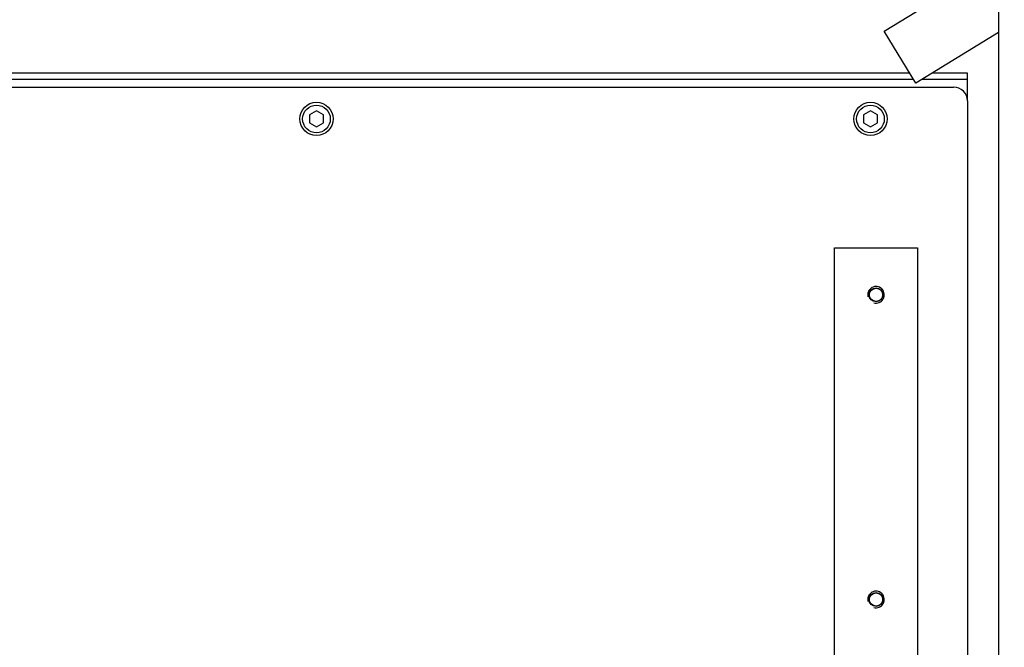
# Model space of a CAD drawing. Units: millimetres. Extents: x 0 to 420, y 0 to 297.
# Drawn here: x 126 to 138, y 224 to 232 of the extents above; entities that cross this region are included whole.
import ezdxf

# ---------------------------------------------------------------- set-up
doc = ezdxf.new("R2010")
doc.units = ezdxf.units.MM
doc.header["$LTSCALE"] = 23.1
doc.layers.get('0').update_dxf_attribs({"linetype": 'CONTINUOUS'})
for name, color, linetype in [('BEZUGSACHSEN', 7, 'CONTINUOUS'), ('NORM', 7, 'CONTINUOUS'), ('RUNDUNGEN', 7, 'CONTINUOUS'), ('ZEICHNUNGSBEMASSUNGEN', 7, 'CONTINUOUS')]:
    doc.layers.add(name, color=color, linetype=linetype)
doc.styles.get("Standard").update_dxf_attribs({"font": 'txt', "width": 0.7})
doc.dimstyles.new('DIMSTYLE_2', dxfattribs={"dimtxt": 3.5, "dimasz": 3.5, "dimexe": 1.5, "dimexo": 1.5, "dimgap": 0.875, "dimtad": 1, "dimdec": 0, "dimlfac": 30, "dimdsep": 46, "dimtxsty": 'Standard', "dimblk": '_FILLED', "dimblk1": '_FILLED', "dimblk2": '_FILLED', "dimcen": 0.09, "dimclrt": 5, "dimadec": 0, "dimazin": 0, "dimtp": 2, "dimtm": 2, "dimtfac": 1, "dimtdec": 0, "dimtofl": 0, "dimtmove": 0, "dimatfit": 3, "dimldrblk": '_FILLED', "dimfxl": 1, "dimtolj": 1, "dimarcsym": 0})

# ---------------------------------------------------------------- blocks, each defined once
blk = doc.blocks.new('_FILLED')
at = {"color": 0, "linetype": 'ByBlock'}
blk.add_solid([(0, 0), (-1, 0.125), (-1, -0.125)], dxfattribs=at)
blk = doc.blocks.new('*D4')
at = {"layer": 'ZEICHNUNGSBEMASSUNGEN', "color": 2, "linetype": 'Continuous'}
for p, q in [((134.984, 272.869), (108.166, 272.869)), ((109.666, 272.869), (109.666, 229.793)), ((109.666, 186.717), (109.666, 229.793)), ((159.337, 186.717), (108.166, 186.717))]:
    blk.add_line(p, q, dxfattribs=at)
at = {"layer": 'ZEICHNUNGSBEMASSUNGEN', "color": 2, "linetype": 'Continuous', "xscale": 3.5, "yscale": 3.5, "zscale": 3.5}
for p, rotation in [((109.666, 272.869), 90), ((109.666, 186.717), 270)]:
    blk.add_blockref('_FILLED', p, dxfattribs=dict(at, rotation=rotation))
at = {"layer": 'ZEICHNUNGSBEMASSUNGEN', "color": 5, "linetype": 'Continuous', "insert": (105.291, 241.656), "char_height": 3.5, "width": 15.75, "attachment_point": 2, "rotation": 90, "line_spacing_factor": 0.9}
blk.add_mtext('2585', dxfattribs=at)

msp = doc.modelspace()

# ---------------------------------------------------------------- linework, layer by layer
at = {"color": 7, "linetype": 'Continuous'}
for p, q in [((137.51297, 235.60548), (137.51297, 196.60548)), ((136.13453, 231.61808), (137.51297, 232.46279)), ((136.5177, 230.99281), (136.13453, 231.61808)), ((137.51297, 231.60272), (136.5177, 230.99281)), ((135.53721, 215.68048), (135.53721, 229.01381)), ((135.53721, 229.01381), (136.53721, 229.01381)), ((136.53721, 229.01381), (136.53721, 215.68048))]:
    msp.add_line(p, q, dxfattribs=at)
at = {"color": 3, "linetype": 'Continuous'}
for p, q in [((136.44355, 231.11381), (114.80387, 231.11381)), ((137.13721, 231.11381), (136.71515, 231.11381)), ((137.13721, 231.03714), (137.13721, 231.11381))]:
    msp.add_line(p, q, dxfattribs=at)
at = {"color": 9, "linetype": 'Continuous'}
for p, q in [((136.49053, 231.03714), (114.80387, 231.03714)), ((137.13721, 231.03714), (136.59004, 231.03714))]:
    msp.add_line(p, q, dxfattribs=at)
at = {"color": 2, "linetype": 'Continuous'}
for centre in [(136.03721, 228.44714), (136.03721, 224.78048)]:
    msp.add_arc(centre, 0.1, 255, 195, dxfattribs=at)
at = {"layer": 'BEZUGSACHSEN', "color": 7, "linetype": 'Continuous'}
for centre in [(136.03721, 228.44714), (136.03721, 224.78048)]:
    msp.add_circle(centre, 0.08333, dxfattribs=at)
at = {"layer": 'NORM', "color": 7, "linetype": 'Continuous'}
for p, q in [((129.30387, 230.66003), (129.22054, 230.61192)), ((129.22054, 230.61192), (129.22054, 230.5157)), ((129.38721, 230.61192), (129.30387, 230.66003)), ((129.38721, 230.5157), (129.38721, 230.61192)), ((135.97054, 230.66003), (135.88721, 230.61192)), ((135.88721, 230.61192), (135.88721, 230.5157)), ((136.05387, 230.61192), (135.97054, 230.66003)), ((136.05387, 230.5157), (136.05387, 230.61192)), ((129.22054, 230.5157), (129.30387, 230.46758)), ((129.30387, 230.46758), (129.38721, 230.5157)), ((135.88721, 230.5157), (135.97054, 230.46758)), ((135.97054, 230.46758), (136.05387, 230.5157))]:
    msp.add_line(p, q, dxfattribs=at)
for centre, radius in [((129.30387, 230.56381), 0.2), ((129.30387, 230.56381), 0.16667), ((135.97054, 230.56381), 0.2), ((135.97054, 230.56381), 0.16667), ((136.03721, 228.44714), 0.07955), ((136.03721, 224.78048), 0.07955)]:
    msp.add_circle(centre, radius, dxfattribs=at)
at = {"layer": 'RUNDUNGEN', "color": 7, "linetype": 'Continuous'}
for p, q in [((114.97054, 230.94714), (136.97054, 230.94714)), ((137.13721, 230.78048), (137.13721, 223.94714))]:
    msp.add_line(p, q, dxfattribs=at)
at = {"layer": 'RUNDUNGEN', "color": 3, "linetype": 'Continuous'}
msp.add_line((137.13721, 230.78048), (137.13721, 231.03714), dxfattribs=at)
at = {"layer": 'RUNDUNGEN', "color": 7, "linetype": 'Continuous'}
msp.add_arc((136.97054, 230.78048), 0.16667, 0, 90, dxfattribs=at)

# ---------------------------------------------------------------- dimensions: what is measured, and where the dimension line sits
at = {"layer": 'ZEICHNUNGSBEMASSUNGEN', "color": 2, "linetype": 'Continuous'}
dim = msp.add_linear_dim(base=(109.66553, 272.8689), p1=(160.83721, 186.71714), p2=(136.48355, 272.8689), angle=90, dimstyle='DIMSTYLE_2', dxfattribs=at)
dim.commit()
dim.dimension.update_dxf_attribs({"geometry": '*D4', "text_midpoint": (109.66553, 241.15621), "dimtype": 160})

doc.saveas('drawing.dxf')
